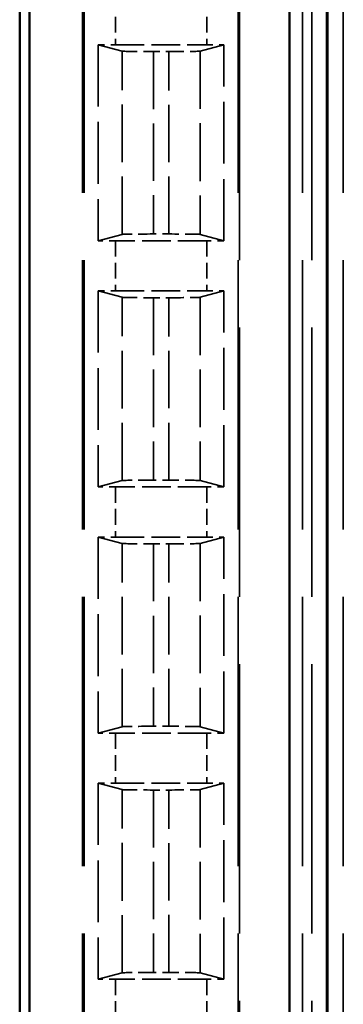
# Model space of a CAD drawing. Units: millimetres. Extents: x 1 to 840, y 1 to 593.
# Drawn here: x 251 to 256, y 312 to 327 of the extents above; entities that cross this region are included whole.
import ezdxf

# ---------------------------------------------------------------- set-up
doc = ezdxf.new("R2010")
doc.units = ezdxf.units.MM
doc.linetypes.add('DASHED', pattern=[0.2067, 0.1654, -0.0413])
for name, color, linetype, lineweight in [('Sichtbar (ISO)', 7, 'Continuous', 50), ('Verdeckt (ISO)', 5, 'DASHED', 35), ('Verdeckt schmal (ISO)', 5, 'DASHED', 35)]:
    doc.layers.add(name, color=color, linetype=linetype, lineweight=lineweight)

msp = doc.modelspace()

# ---------------------------------------------------------------- linework, layer by layer
at = {"layer": 'Sichtbar (ISO)'}
for p, q in [((250.6195645, 349.0657289), (250.6195645, 239.0647008)), ((250.7761322, 244.4732003), (250.7761322, 343.6572294)), ((254.9159253, 341.8152148), (254.9159253, 246.3152148)), ((255.5099649, 246.9556153), (255.5099649, 341.1748144)), ((255.5195645, 341.1652148), (255.5195645, 246.9652148))]:
    msp.add_line(p, q, dxfattribs=at)
at = {"layer": 'Verdeckt (ISO)', "ltscale": 25.954067}
for p, q in [((251.6195645, 339.6652148), (251.6195645, 248.4652148)), ((254.1195645, 248.4652148), (254.1195645, 339.6652148)), ((255.1195645, 339.6652148), (255.1195645, 248.4652148))]:
    msp.add_line(p, q, dxfattribs=at)
at = {"layer": 'Verdeckt (ISO)', "ltscale": 5.950155}
for p, q in [((251.8695645, 327.0032104), (251.8695645, 323.8792192)), ((253.8695645, 323.8792192), (253.8695645, 327.0032104)), ((251.8695645, 323.0812104), (251.8695645, 319.9572192)), ((253.8695645, 319.9572192), (253.8695645, 323.0812104)), ((251.8695645, 319.1592104), (251.8695645, 316.0352192)), ((253.8695645, 316.0352192), (253.8695645, 319.1592104)), ((251.8695645, 315.2372104), (251.8695645, 312.1132192)), ((253.8695645, 312.1132192), (253.8695645, 315.2372104))]:
    msp.add_line(p, q, dxfattribs=at)
at = {"layer": 'Verdeckt (ISO)', "ltscale": 20.351061}
for p, q in [((251.8695645, 327.0032104), (252.2480589, 326.9005313)), ((253.4910701, 326.9005313), (253.8695645, 327.0032104)), ((252.2480589, 323.9818984), (251.8695645, 323.8792192)), ((253.8695645, 323.8792192), (253.4910701, 323.9818984)), ((251.8695645, 323.0812104), (252.2480589, 322.9785313)), ((253.4910701, 322.9785313), (253.8695645, 323.0812104)), ((252.2480589, 320.0598984), (251.8695645, 319.9572192)), ((253.8695645, 319.9572192), (253.4910701, 320.0598984)), ((251.8695645, 319.1592104), (252.2480589, 319.0565313)), ((253.4910701, 319.0565313), (253.8695645, 319.1592104)), ((252.2480589, 316.1378984), (251.8695645, 316.0352192)), ((253.8695645, 316.0352192), (253.4910701, 316.1378984)), ((251.8695645, 315.2372104), (252.2480589, 315.1345313)), ((253.4910701, 315.1345313), (253.8695645, 315.2372104)), ((252.2480589, 312.2158984), (251.8695645, 312.1132192)), ((253.8695645, 312.1132192), (253.4910701, 312.2158984))]:
    msp.add_line(p, q, dxfattribs=at)
at = {"layer": 'Verdeckt (ISO)', "ltscale": 2.767113}
for p, q in [((252.1431461, 327.0022148), (253.5959829, 327.0022148)), ((253.5959829, 323.8802148), (252.1431461, 323.8802148)), ((252.1431461, 323.0802148), (253.5959829, 323.0802148)), ((253.5959829, 319.9582148), (252.1431461, 319.9582148)), ((252.1431461, 319.1582148), (253.5959829, 319.1582148)), ((253.5959829, 316.0362148), (252.1431461, 316.0362148)), ((252.1431461, 315.2362148), (253.5959829, 315.2362148)), ((253.5959829, 312.1142148), (252.1431461, 312.1142148))]:
    msp.add_line(p, q, dxfattribs=at)
at = {"layer": 'Verdeckt (ISO)', "ltscale": 0.464691}
for p, q in [((252.7475526, 326.8946972), (252.9915764, 326.8946972)), ((252.9915764, 323.9877325), (252.7475526, 323.9877325)), ((252.7475526, 322.9726972), (252.9915764, 322.9726972)), ((252.9915764, 320.0657325), (252.7475526, 320.0657325)), ((252.7475526, 319.0506972), (252.9915764, 319.0506972)), ((252.9915764, 316.1437325), (252.7475526, 316.1437325)), ((252.7475526, 315.1286972), (252.9915764, 315.1286972)), ((252.9915764, 312.2217325), (252.7475526, 312.2217325))]:
    msp.add_line(p, q, dxfattribs=at)
at = {"layer": 'Verdeckt (ISO)', "ltscale": 0.551287}
for centre, major_axis, start_param, end_param in [((252.1431461, 327.0083238), (-0.5, 0), 0.9918250428, 1.5707963268), ((253.5959829, 327.0083238), (-0.5, 0), 1.5707963268, 2.1497676108), ((252.1431461, 323.8741059), (0.5, 0), 1.5707963268, 2.1497676107), ((253.5959829, 323.8741059), (0.5, 0), 0.9918250428, 1.5707963268), ((252.1431461, 323.0863238), (-0.5, 0), 0.9918250428, 1.5707963268), ((253.5959829, 323.0863238), (-0.5, 0), 1.5707963268, 2.1497676108), ((252.1431461, 319.9521059), (0.5, 0), 1.5707963268, 2.1497676107), ((253.5959829, 319.9521059), (0.5, 0), 0.9918250428, 1.5707963268), ((252.1431461, 319.1643238), (-0.5, 0), 0.9918250428, 1.5707963268), ((253.5959829, 319.1643238), (-0.5, 0), 1.5707963268, 2.1497676108), ((252.1431461, 316.0301059), (0.5, 0), 1.5707963268, 2.1497676107), ((253.5959829, 316.0301059), (0.5, 0), 0.9918250428, 1.5707963268), ((252.1431461, 315.2423238), (-0.5, 0), 0.9918250428, 1.5707963268), ((253.5959829, 315.2423238), (-0.5, 0), 1.5707963268, 2.1497676108), ((252.1431461, 312.1081059), (0.5, 0), 1.5707963268, 2.1497676107), ((253.5959829, 312.1081059), (0.5, 0), 0.9918250428, 1.5707963268)]:
    msp.add_ellipse(centre, major_axis=major_axis, ratio=0.0122179127, start_param=start_param, end_param=end_param, dxfattribs=at)
at = {"layer": 'Verdeckt (ISO)', "ltscale": 1.453035}
for centre, major_axis, start_param, end_param in [((252.7475526, 326.9008062), (0.5, 0), 3.1865997452, 4.7123889804), ((252.9915764, 326.9008062), (0.5, 0), 4.7123889804, 6.2381782155), ((252.7475526, 323.9816235), (-0.5, 0), 4.7123889804, 6.2381782155), ((252.9915764, 323.9816235), (-0.5, 0), 3.1865997453, 4.7123889804), ((252.7475526, 322.9788062), (0.5, 0), 3.1865997452, 4.7123889804), ((252.9915764, 322.9788062), (0.5, 0), 4.7123889804, 6.2381782155), ((252.7475526, 320.0596235), (-0.5, 0), 4.7123889804, 6.2381782155), ((252.9915764, 320.0596235), (-0.5, 0), 3.1865997453, 4.7123889804), ((252.7475526, 319.0568062), (0.5, 0), 3.1865997453, 4.7123889804), ((252.9915764, 319.0568062), (0.5, 0), 4.7123889804, 6.2381782155), ((252.7475526, 316.1376235), (-0.5, 0), 4.7123889804, 6.2381782155), ((252.9915764, 316.1376235), (-0.5, 0), 3.1865997453, 4.7123889804), ((252.7475526, 315.1348062), (0.5, 0), 3.1865997453, 4.7123889804), ((252.9915764, 315.1348062), (0.5, 0), 4.7123889804, 6.2381782155), ((252.7475526, 312.2156235), (-0.5, 0), 4.7123889804, 6.2381782155), ((252.9915764, 312.2156235), (-0.5, 0), 3.1865997453, 4.7123889804)]:
    msp.add_ellipse(centre, major_axis=major_axis, ratio=0.0122179127, start_param=start_param, end_param=end_param, dxfattribs=at)
at = {"layer": 'Verdeckt schmal (ISO)', "ltscale": 25.954067}
for p, q in [((251.6431651, 339.6652148), (251.6431651, 248.4652148)), ((254.0959639, 339.6652148), (254.0959639, 248.4652148)), ((255.2701934, 248.4652148), (255.2701934, 339.6652148)), ((255.7701506, 339.6652148), (255.7701506, 248.4652148))]:
    msp.add_line(p, q, dxfattribs=at)
at = {"layer": 'Verdeckt schmal (ISO)', "ltscale": 1.523657}
for p, q in [((252.1431461, 327.8022148), (252.1431461, 327.0022148)), ((253.5959829, 327.8022148), (253.5959829, 327.0022148)), ((252.1431461, 323.8802148), (252.1431461, 323.0802148)), ((253.5959829, 323.8802148), (253.5959829, 323.0802148)), ((252.1431461, 319.9582148), (252.1431461, 319.1582148)), ((253.5959829, 319.9582148), (253.5959829, 319.1582148)), ((252.1431461, 316.0362148), (252.1431461, 315.2362148)), ((253.5959829, 316.0362148), (253.5959829, 315.2362148)), ((252.1431461, 312.1142148), (252.1431461, 311.3142148)), ((253.5959829, 312.1142148), (253.5959829, 311.3142148))]:
    msp.add_line(p, q, dxfattribs=at)
at = {"layer": 'Verdeckt schmal (ISO)', "ltscale": 5.55901}
for p, q in [((252.2480589, 323.9818984), (252.2480589, 326.9005313)), ((253.4910701, 326.9005313), (253.4910701, 323.9818984)), ((252.2480589, 320.0598984), (252.2480589, 322.9785313)), ((253.4910701, 322.9785313), (253.4910701, 320.0598984)), ((252.2480589, 316.1378984), (252.2480589, 319.0565313)), ((253.4910701, 319.0565313), (253.4910701, 316.1378984)), ((252.2480589, 312.2158984), (252.2480589, 315.1345313)), ((253.4910701, 315.1345313), (253.4910701, 312.2158984))]:
    msp.add_line(p, q, dxfattribs=at)
at = {"layer": 'Verdeckt schmal (ISO)', "ltscale": 5.536786}
for p, q in [((252.7475526, 326.8946972), (252.7475526, 323.9877325)), ((252.9915764, 323.9877325), (252.9915764, 326.8946972)), ((252.7475526, 322.9726972), (252.7475526, 320.0657325)), ((252.9915764, 320.0657325), (252.9915764, 322.9726972)), ((252.7475526, 319.0506972), (252.7475526, 316.1437325)), ((252.9915764, 316.1437325), (252.9915764, 319.0506972)), ((252.7475526, 315.1286972), (252.7475526, 312.2217325)), ((252.9915764, 312.2217325), (252.9915764, 315.1286972))]:
    msp.add_line(p, q, dxfattribs=at)

doc.saveas('drawing.dxf')
